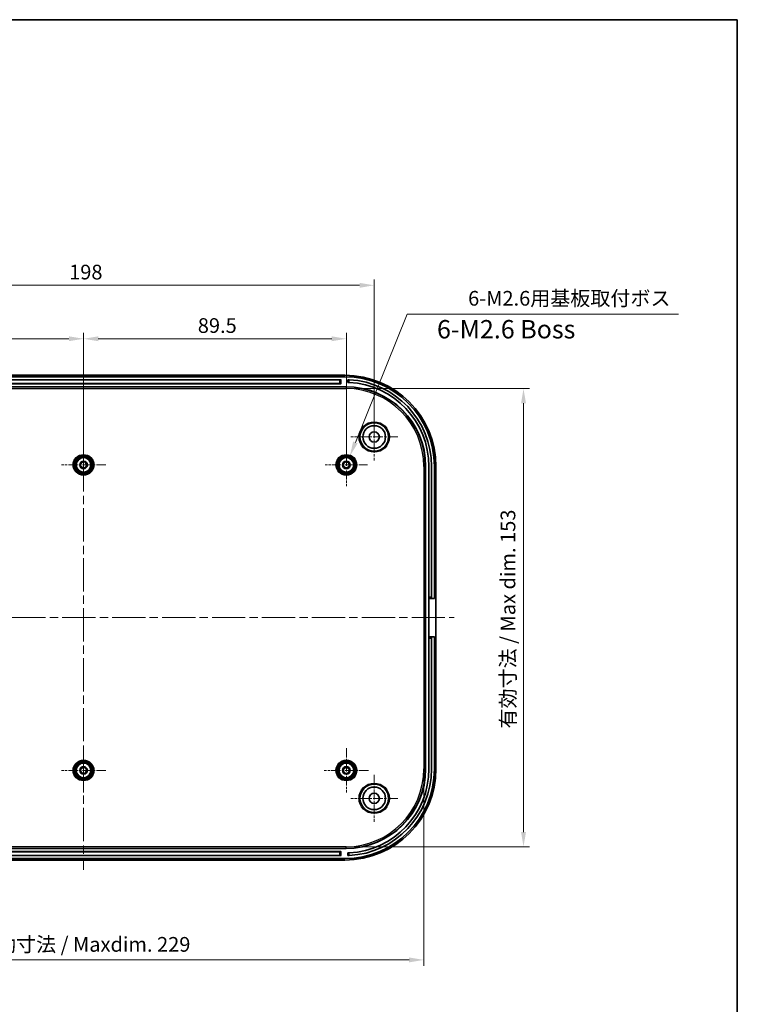
# Model space of a CAD drawing. Units: millimetres. Extents: x 29 to 4761, y 16 to 859.
# Drawn here: x 3725 to 3969, y 383 to 719 of the extents above; entities that cross this region are included whole.
import ezdxf

# ---------------------------------------------------------------- set-up
doc = ezdxf.new("R2010")
doc.units = ezdxf.units.MM
doc.header["$LTSCALE"] = 2
doc.linetypes.add('CHAIN', pattern=[0.3543, 0.2362, -0.0295, 0.0591, -0.0295])
doc.layers.get('Defpoints').update_dxf_attribs({"lineweight": 25})
for name, color, linetype, lineweight in [('Border (ISO)', 7, 'Continuous', 35), ('Center Mark (ISO)', 131, 'Continuous', 18), ('Centerline (ISO)', 131, 'Continuous', 18), ('Dimension (ISO)', 7, 'Continuous', 18), ('Symbol (ISO)', 7, 'Continuous', 18), ('Visible (ISO)', 7, 'Continuous', 35), ('Visible Narrow (ISO)', 7, 'Continuous', 25)]:
    doc.layers.add(name, color=color, linetype=linetype, lineweight=lineweight)
doc.styles.add('Note Text (TK)', font='txt')
doc.dimstyles.new('Default - Method 1b (TK)', dxfattribs={"dimscale": 2, "dimtxt": 2.5, "dimasz": 2.5, "dimexe": 1, "dimexo": 1.5, "dimgap": 1, "dimtad": 1, "dimtoh": 1, "dimrnd": 1e-08, "dimdsep": 46, "dimtxsty": 'Note Text (TK)', "dimcen": 0.09, "dimdle": 5, "dimclrd": 100, "dimclre": 100, "dimclrt": 7, "dimadec": 1, "dimazin": 1, "dimtfac": 1, "dimtmove": 0, "dimatfit": 3, "dimfxl": 1, "dimtolj": 1, "dimlwd": -1, "dimlwe": -1, "dimarcsym": 0})

# ---------------------------------------------------------------- blocks, each defined once
blk = doc.blocks.new('図面枠 tk図枠')
at = {"layer": 'Border (ISO)'}
for p, q in [((14.5, 289), (405.5, 289)), ((405.5, 289), (405.5, 8))]:
    blk.add_line(p, q, dxfattribs=at)
blk = doc.blocks.new('*D74')
at = {"layer": 'Defpoints', "color": 0}
for p in [(3746.37, 609.89), (3656.87, 566.96), (3746.37, 566.96)]:
    blk.add_point(p, dxfattribs=at)
at = {"layer": 'Dimension (ISO)', "color": 100}
for p, q in [((3656.87, 569.96), (3656.87, 611.89)), ((3746.37, 569.96), (3746.37, 611.89)), ((3661.87, 609.89), (3741.37, 609.89))]:
    blk.add_line(p, q, dxfattribs=at)
for points in [[(3661.87, 610.72), (3661.87, 609.06), (3656.87, 609.89)], [(3741.37, 610.72), (3741.37, 609.06), (3746.37, 609.89)]]:
    blk.add_solid(points, dxfattribs=at)
at = {"layer": 'Dimension (ISO)', "color": 7, "insert": (3695.78, 614.39), "char_height": 5, "attachment_point": 4, "style": 'Note Text (TK)'}
blk.add_mtext('\\A1;89.5', dxfattribs=at)
blk = doc.blocks.new('*D75')
at = {"layer": 'Defpoints', "color": 0}
for p in [(3835.87, 609.89), (3746.37, 566.96), (3835.87, 566.96)]:
    blk.add_point(p, dxfattribs=at)
at = {"layer": 'Dimension (ISO)', "color": 100}
for p, q in [((3746.37, 569.96), (3746.37, 611.89)), ((3835.87, 569.96), (3835.87, 611.89)), ((3751.37, 609.89), (3830.87, 609.89))]:
    blk.add_line(p, q, dxfattribs=at)
for points in [[(3751.37, 610.72), (3751.37, 609.06), (3746.37, 609.89)], [(3830.87, 610.72), (3830.87, 609.06), (3835.87, 609.89)]]:
    blk.add_solid(points, dxfattribs=at)
at = {"layer": 'Dimension (ISO)', "color": 7, "insert": (3785.28, 614.39), "char_height": 5, "attachment_point": 4, "style": 'Note Text (TK)'}
blk.add_mtext('\\A1;89.5', dxfattribs=at)
blk = doc.blocks.new('*D76')
at = {"layer": 'Defpoints', "color": 0}
for p in [(3845.37, 628.09), (3647.37, 576.46), (3845.37, 576.46)]:
    blk.add_point(p, dxfattribs=at)
at = {"layer": 'Dimension (ISO)', "color": 100}
for p, q in [((3647.37, 579.46), (3647.37, 630.09)), ((3845.37, 579.46), (3845.37, 630.09)), ((3652.37, 628.09), (3840.37, 628.09))]:
    blk.add_line(p, q, dxfattribs=at)
for points in [[(3652.37, 628.92), (3652.37, 627.25), (3647.37, 628.09)], [(3840.37, 628.92), (3840.37, 627.25), (3845.37, 628.09)]]:
    blk.add_solid(points, dxfattribs=at)
at = {"layer": 'Dimension (ISO)', "color": 7, "insert": (3741.47, 632.59), "char_height": 5, "attachment_point": 4, "style": 'Note Text (TK)'}
blk.add_mtext('\\A1;198', dxfattribs=at)
blk = doc.blocks.new('*D77')
at = {"layer": 'Defpoints', "color": 0}
for p in [(3630.49, 463.46), (3862.24, 463.46), (3862.24, 398.46)]:
    blk.add_point(p, dxfattribs=at)
at = {"layer": 'Dimension (ISO)', "color": 100}
for p, q in [((3630.49, 460.46), (3630.49, 396.46)), ((3862.24, 460.46), (3862.24, 396.46)), ((3635.49, 398.46), (3857.24, 398.46))]:
    blk.add_line(p, q, dxfattribs=at)
for points in [[(3635.49, 399.3), (3635.49, 397.63), (3630.49, 398.46)], [(3857.24, 399.3), (3857.24, 397.63), (3862.24, 398.46)]]:
    blk.add_solid(points, dxfattribs=at)
at = {"layer": 'Dimension (ISO)', "color": 7, "insert": (3708.23, 403.76), "char_height": 5, "attachment_point": 4, "style": 'Note Text (TK)'}
blk.add_mtext('\\A1; 有効寸法 / Maxdim. 229', dxfattribs=at)
blk = doc.blocks.new('*D78')
at = {"layer": 'Defpoints', "color": 0}
for p in [(3835.77, 592.94), (3835.77, 436.98), (3896.19, 436.98)]:
    blk.add_point(p, dxfattribs=at)
at = {"layer": 'Dimension (ISO)', "color": 100}
for p, q in [((3838.77, 592.94), (3898.19, 592.94)), ((3896.19, 587.94), (3896.19, 441.98)), ((3838.77, 436.98), (3898.19, 436.98))]:
    blk.add_line(p, q, dxfattribs=at)
for points in [[(3895.36, 587.94), (3897.03, 587.94), (3896.19, 592.94)], [(3895.36, 441.98), (3897.03, 441.98), (3896.19, 436.98)]]:
    blk.add_solid(points, dxfattribs=at)
at = {"layer": 'Dimension (ISO)', "color": 7, "insert": (3890.9, 475.7), "char_height": 5, "attachment_point": 4, "rotation": 90, "style": 'Note Text (TK)'}
blk.add_mtext('\\A1; 有効寸法 / Max dim. 153', dxfattribs=at)
blk = doc.blocks.new('*D79')
at = {"layer": 'Defpoints', "color": 0}
for p in [(3837.08, 569.98), (3834.65, 563.95)]:
    blk.add_point(p, dxfattribs=at)
at = {"layer": 'Dimension (ISO)', "color": 100}
for p, q in [((3856.53, 618.29), (3838.95, 574.62)), ((3948.96, 618.29), (3856.53, 618.29)), ((3835.69, 566.96), (3836.05, 566.96)), ((3835.87, 566.78), (3835.87, 567.14))]:
    blk.add_line(p, q, dxfattribs=at)
blk.add_solid([(3838.17, 574.93), (3839.72, 574.3), (3837.08, 569.98)], dxfattribs=at)
at = {"layer": 'Dimension (ISO)', "color": 7, "insert": (3875.8, 623.67), "char_height": 5, "attachment_point": 4, "style": 'Note Text (TK)'}
blk.add_mtext('\\A1; 6-M2.6用基板取付ボス', dxfattribs=at)

msp = doc.modelspace()

# ---------------------------------------------------------------- linework, layer by layer
at = {"layer": 'Center Mark (ISO)', "linetype": 'CHAIN', "ltscale": 7.111628}
for p, q in [((3845.3667, 584.462), (3845.3667, 568.462)), ((3853.3667, 576.462), (3837.3667, 576.462)), ((3845.3667, 461.462), (3845.3667, 445.462)), ((3853.3667, 453.462), (3837.3667, 453.462))]:
    msp.add_line(p, q, dxfattribs=at)
at = {"layer": 'Center Mark (ISO)', "linetype": 'CHAIN', "ltscale": 6.711593}
for p, q in [((3746.3667, 574.512), (3746.3667, 559.412)), ((3753.9167, 566.962), (3738.8167, 566.962)), ((3746.3667, 470.512), (3746.3667, 455.412)), ((3835.8667, 470.512), (3835.8667, 455.412)), ((3753.9167, 462.962), (3738.8167, 462.962)), ((3843.4167, 462.962), (3828.3167, 462.962))]:
    msp.add_line(p, q, dxfattribs=at)
at = {"layer": 'Center Mark (ISO)', "linetype": 'CHAIN', "ltscale": 6.444903}
for p, q in [((3835.8667, 574.212), (3835.8667, 559.712)), ((3843.1167, 566.962), (3828.6167, 566.962))]:
    msp.add_line(p, q, dxfattribs=at)
at = {"layer": 'Centerline (ISO)', "linetype": 'CHAIN', "ltscale": 23.990969}
for p, q in [((3746.3667, 603.212), (3746.3667, 429.112)), ((3620.1167, 514.962), (3872.6167, 514.962))]:
    msp.add_line(p, q, dxfattribs=at)
at = {"layer": 'Visible (ISO)'}
for p, q in [((3657.3667, 597.462), (3835.3667, 597.462)), ((3835.3667, 596.962), (3657.3667, 596.962)), ((3656.9667, 593.562), (3835.7667, 593.562)), ((3658.8167, 595.962), (3833.9167, 595.962)), ((3833.9167, 594.562), (3658.8167, 594.562)), ((3834.0167, 595.862), (3834.0167, 594.662)), ((3836.3667, 595.9451), (3836.3667, 595.0445)), ((3862.8667, 566.462), (3862.8667, 463.462)), ((3863.9667, 566.462), (3863.9667, 521.962)), ((3864.8667, 521.962), (3864.8667, 566.462)), ((3865.8667, 521.462), (3865.8667, 566.462)), ((3866.3667, 566.462), (3866.3667, 463.462)), ((3863.9667, 521.462), (3863.9667, 521.962)), ((3863.9667, 521.462), (3864.8667, 521.462)), ((3863.9667, 508.462), (3863.9667, 521.462)), ((3864.8667, 521.962), (3864.8667, 521.462)), ((3864.8667, 521.462), (3865.8667, 521.462)), ((3863.9667, 507.962), (3863.9667, 508.462)), ((3864.8667, 508.462), (3863.9667, 508.462)), ((3863.9667, 507.962), (3863.9667, 463.462)), ((3864.8667, 508.462), (3864.8667, 507.962)), ((3864.8667, 508.462), (3865.8667, 508.462)), ((3864.8667, 463.462), (3864.8667, 507.962)), ((3865.8667, 463.462), (3865.8667, 508.462)), ((3835.7667, 436.362), (3656.9667, 436.362)), ((3657.3667, 432.962), (3835.3667, 432.962)), ((3835.3667, 432.462), (3657.3667, 432.462)), ((3658.8167, 435.362), (3833.9167, 435.362)), ((3833.9167, 433.962), (3658.8167, 433.962)), ((3834.0167, 435.262), (3834.0167, 434.062)), ((3836.3667, 434.8795), (3836.3667, 433.979))]:
    msp.add_line(p, q, dxfattribs=at)
for centre, radius in [((3845.3667, 576.462), 4.8552), ((3845.3667, 576.462), 3.85), ((3845.3667, 576.462), 1.75), ((3746.3667, 566.962), 3.25), ((3746.3667, 566.962), 2.88), ((3835.8667, 566.962), 3.25), ((3835.8667, 566.962), 2.88), ((3746.3667, 566.962), 2.5), ((3746.3667, 566.962), 1.3), ((3746.3667, 566.962), 1), ((3835.8667, 566.962), 2.5), ((3835.8667, 566.962), 1.3), ((3835.8667, 566.962), 1), ((3746.3667, 462.962), 3.25), ((3835.8667, 462.962), 3.25), ((3746.3667, 462.962), 2.88), ((3746.3667, 462.962), 2.5), ((3746.3667, 462.962), 1.3), ((3746.3667, 462.962), 1), ((3835.8667, 462.962), 2.88), ((3835.8667, 462.962), 2.5), ((3835.8667, 462.962), 1.3), ((3835.8667, 462.962), 1), ((3845.3667, 453.462), 4.8552), ((3845.3667, 453.462), 3.85), ((3845.3667, 453.462), 1.75)]:
    msp.add_circle(centre, radius, dxfattribs=at)
for centre, radius, start, end in [((3835.3667, 566.462), 31, 0, 90), ((3835.3667, 566.462), 30.5, 0, 90), ((3833.9167, 595.862), 0.1, 0, 90), ((3833.9167, 594.662), 0.1, 270, 0), ((3835.7667, 566.462), 27.1, 0, 90), ((3835.3667, 566.462), 29.5, 0, 87.085398), ((3835.3667, 566.462), 28.6, 0, 86.993597), ((3835.3667, 463.462), 30.5, 270, 0), ((3835.3667, 463.462), 31, 270, 0), ((3835.7667, 463.462), 27.1, 270, 0), ((3835.3667, 463.462), 29.5, 272.914602, 0), ((3835.3667, 463.462), 28.6, 273.006403, 0), ((3833.9167, 435.262), 0.1, 0, 90), ((3833.9167, 434.062), 0.1, 270, 0)]:
    msp.add_arc(centre, radius, start, end, dxfattribs=at)
for points, knots in [([(3836.8667, 595.9239), (3836.8039, 595.9271), (3836.737, 595.9303), (3836.6138, 595.9357), (3836.5575, 595.938), (3836.4687, 595.9415), (3836.4303, 595.9429), (3836.3792, 595.9447), (3836.3667, 595.9451), (3836.3667, 595.9451)], [0.0754016236, 0.0754016236, 0.0754016236, 0.0754016236, 0.0942556998, 0.0942556998, 0.1131097759, 0.1131097759, 0.1319425925, 0.1319425925, 0.1507754091, 0.1507754091, 0.1507754091, 0.1507754091]), ([(3836.3667, 595.0445), (3836.3667, 595.0445), (3836.3792, 595.0441), (3836.4303, 595.0423), (3836.4687, 595.0408), (3836.5575, 595.0373), (3836.6138, 595.0349), (3836.737, 595.0293), (3836.8039, 595.026), (3836.8667, 595.0227)], [0.150781867, 0.150781867, 0.150781867, 0.150781867, 0.1696145864, 0.1696145864, 0.1884473058, 0.1884473058, 0.2073026461, 0.2073026461, 0.2261579864, 0.2261579864, 0.2261579864, 0.2261579864]), ([(3836.8667, 434.9014), (3836.8039, 434.8981), (3836.737, 434.8948), (3836.6138, 434.8892), (3836.5575, 434.8868), (3836.4687, 434.8832), (3836.4303, 434.8818), (3836.3792, 434.88), (3836.3667, 434.8795), (3836.3667, 434.8795)], [0.0754057459, 0.0754057459, 0.0754057459, 0.0754057459, 0.0942610862, 0.0942610862, 0.1131164265, 0.1131164265, 0.1319491459, 0.1319491459, 0.1507818653, 0.1507818653, 0.1507818653, 0.1507818653]), ([(3836.3667, 433.979), (3836.3667, 433.979), (3836.3792, 433.9794), (3836.4303, 433.9812), (3836.4687, 433.9826), (3836.5575, 433.986), (3836.6138, 433.9883), (3836.737, 433.9938), (3836.8039, 433.997), (3836.8667, 434.0002)], [0.1507754106, 0.1507754106, 0.1507754106, 0.1507754106, 0.1696082272, 0.1696082272, 0.1884410438, 0.1884410438, 0.20729512, 0.20729512, 0.2261491961, 0.2261491961, 0.2261491961, 0.2261491961])]:
    msp.add_open_spline(points, degree=3, knots=knots, dxfattribs=at)
at = {"layer": 'Visible Narrow (ISO)'}
for p, q in [((3835.7667, 593.4392), (3656.9667, 593.4392)), ((3659.2167, 595.8655), (3833.5167, 595.8655)), ((3833.5167, 594.6655), (3659.2167, 594.6655)), ((3833.5167, 595.8655), (3833.5167, 595.962)), ((3833.5167, 595.8655), (3833.5167, 594.6655)), ((3833.5167, 594.562), (3833.5167, 594.6655)), ((3835.7667, 593.562), (3835.7667, 593.4392)), ((3835.7667, 593.4392), (3835.7667, 592.9395)), ((3836.8667, 595.0227), (3836.8667, 595.9239)), ((3656.9667, 592.9395), (3835.7667, 592.9395)), ((3862.2442, 566.462), (3862.2442, 463.462)), ((3862.7439, 566.462), (3862.2442, 566.462)), ((3862.8667, 566.462), (3862.7439, 566.462)), ((3862.7439, 463.462), (3862.7439, 566.462)), ((3864.8667, 521.962), (3863.9667, 521.962)), ((3863.9667, 507.962), (3864.8667, 507.962)), ((3862.7439, 463.462), (3862.2442, 463.462)), ((3862.8667, 463.462), (3862.7439, 463.462)), ((3835.7667, 436.9846), (3656.9667, 436.9846)), ((3656.9667, 436.4849), (3835.7667, 436.4849)), ((3835.7667, 436.4849), (3835.7667, 436.9846)), ((3835.7667, 436.362), (3835.7667, 436.4849)), ((3659.2167, 435.2585), (3833.5167, 435.2585)), ((3833.5167, 434.0585), (3659.2167, 434.0585)), ((3833.5167, 435.2585), (3833.5167, 435.362)), ((3833.5167, 435.2585), (3833.5167, 434.0585)), ((3833.5167, 433.962), (3833.5167, 434.0585)), ((3836.8667, 434.0002), (3836.8667, 434.9014))]:
    msp.add_line(p, q, dxfattribs=at)
for centre, radius in [((3845.3667, 576.462), 5.1877), ((3845.3667, 576.462), 4.8877), ((3746.3667, 566.962), 3.55), ((3835.8667, 566.962), 3.55), ((3746.3667, 566.962), 2.5282), ((3835.8667, 566.962), 2.5282), ((3746.3667, 462.962), 3.55), ((3835.8667, 462.962), 3.55), ((3746.3667, 462.962), 2.5282), ((3835.8667, 462.962), 2.5282), ((3845.3667, 453.462), 5.1877), ((3845.3667, 453.462), 4.8877)]:
    msp.add_circle(centre, radius, dxfattribs=at)
for centre, radius, start, end in [((3835.7667, 566.462), 26.9772, 0, 90), ((3835.7667, 566.462), 26.4775, 0, 90), ((3835.7667, 463.462), 26.4775, 270, 0), ((3835.7667, 463.462), 26.9772, 270, 0)]:
    msp.add_arc(centre, radius, start, end, dxfattribs=at)
for centre, major_axis, start_param, end_param in [((3833.5167, 595.862), (0.5, 0), 0, 1.57079633), ((3833.5167, 594.662), (-0.5, 0), 3.14159266, 4.71238898), ((3833.5167, 435.262), (0.5, 0), 4.71238898, 6.2831853), ((3833.5167, 434.062), (-0.5, 0), 1.57079633, 3.14159265)]:
    msp.add_ellipse(centre, major_axis=major_axis, ratio=0.0069799, start_param=start_param, end_param=end_param, dxfattribs=at)

# ---------------------------------------------------------------- block references
at = {"xscale": 2.5, "yscale": 2.5, "zscale": 2.5}
msp.add_blockref('図面枠 tk図枠', (2955.25, -4), dxfattribs=at)

# ---------------------------------------------------------------- texts
at = {"layer": 'Symbol (ISO)', "color": 7, "insert": (3866.7363, 612.3324), "char_height": 6.25, "width": 49.744153, "attachment_point": 4, "line_spacing_factor": 1.5, "style": 'Note Text (TK)'}
msp.add_mtext('{6-M2.6 Boss}', dxfattribs=at)

# ---------------------------------------------------------------- dimensions: what is measured, and where the dimension line sits
at = {"layer": 'Dimension (ISO)', "color": 100}
for base, p1, p2, picture, middle in [((3845.3667, 628.0863), (3647.3667, 576.462), (3845.3667, 576.462), '*D76', (3746.3667, 628.0863)), ((3746.3667, 609.8885), (3656.8667, 566.962), (3746.3667, 566.962), '*D74', (3701.6167, 609.8885)), ((3835.8667, 609.8885), (3746.3667, 566.962), (3835.8667, 566.962), '*D75', (3791.1167, 609.8885))]:
    dim = msp.add_linear_dim(base=base, p1=p1, p2=p2, angle=180, dimstyle='Default - Method 1b (TK)', override={"dimtoh": 0, "dimdec": 2, "dimtp": 0, "dimtm": 0, "dimtdec": 2, "dimtofl": 0, "dimatfit": 1}, dxfattribs=at)
    dim.commit()
    dim.dimension.update_dxf_attribs({"geometry": picture, "text_midpoint": middle, "dimtype": 160})
dim = msp.add_diameter_dim_2p(p1=(3834.653, 563.9472), p2=(3837.0805, 569.9769), text=' 6-M2.6用基板取付ボス', dimstyle='Default - Method 1b (TK)', override={"dimtih": 1, "dimdec": 2, "dimlfac": 1, "dimtp": 0, "dimtm": 0, "dimtdec": 2, "dimtofl": 0}, dxfattribs=at)
dim.commit()
dim.dimension.update_dxf_attribs({"geometry": '*D79', "text_midpoint": (3912.381, 618.2864), "dimtype": 163})
dim = msp.add_linear_dim(base=(3896.1936, 436.9846), p1=(3835.7667, 592.9395), p2=(3835.7667, 436.9846), angle=270, text=' 有効寸法 / Max dim. 153', dimstyle='Default - Method 1b (TK)', override={"dimtoh": 0, "dimdec": 2, "dimtp": 0, "dimtm": 0, "dimtdec": 2, "dimtofl": 0, "dimatfit": 1}, dxfattribs=at)
dim.commit()
dim.dimension.update_dxf_attribs({"geometry": '*D78', "text_midpoint": (3896.1936, 514.962), "dimtype": 160})
dim = msp.add_linear_dim(base=(3862.2442, 398.462), p1=(3630.4892, 463.462), p2=(3862.2442, 463.462), text=' 有効寸法 / Maxdim. 229', dimstyle='Default - Method 1b (TK)', override={"dimtoh": 0, "dimdec": 2, "dimtp": 0, "dimtm": 0, "dimtdec": 2, "dimtofl": 0, "dimatfit": 1}, dxfattribs=at)
dim.commit()
dim.dimension.update_dxf_attribs({"geometry": '*D77', "text_midpoint": (3746.3667, 398.462), "dimtype": 160})

doc.saveas('drawing.dxf')
